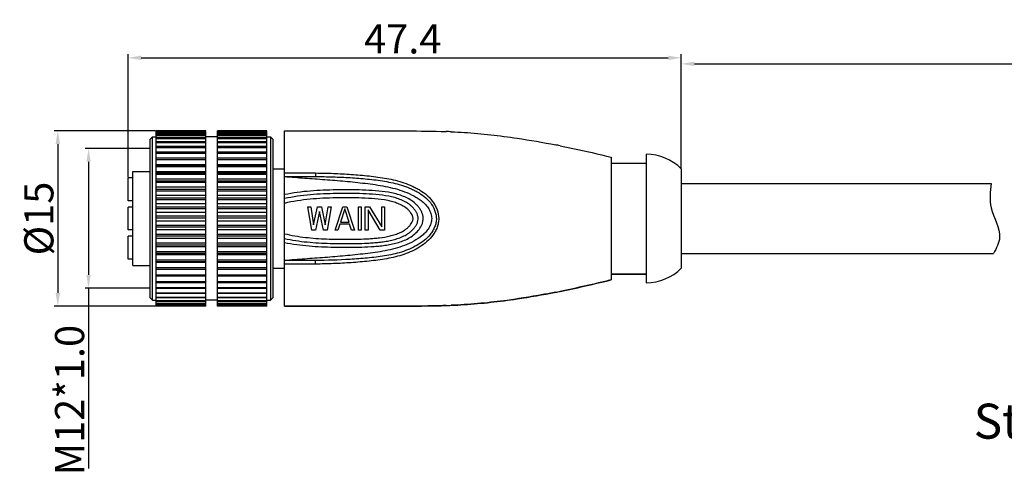
# Model space of a CAD drawing. Units: millimetres. Extents: x 2786 to 3118, y 634 to 931.
# Drawn here: x 2878 to 2962, y 892 to 931 of the extents above; entities that cross this region are included whole.
import ezdxf

# ---------------------------------------------------------------- set-up
doc = ezdxf.new("R2010")
doc.units = ezdxf.units.MM
doc.header["$LTSCALE"] = 65.395
doc.header["$PDMODE"] = 3
doc.header["$PDSIZE"] = 8
doc.layers.get('0').update_dxf_attribs({"linetype": 'CONTINUOUS', "lineweight": 30})
doc.layers.get('Defpoints').update_dxf_attribs({"linetype": 'CONTINUOUS'})
for name, color, linetype in [('02___PRT_ALL_AXES', 7, 'CONTINUOUS'), ('06___PRT_ALL_SURFS', 7, 'CONTINUOUS'), ('AXIS', 7, 'CONTINUOUS')]:
    doc.layers.add(name, color=color, linetype=linetype)
doc.layers.add('Dim', color=3, linetype='CONTINUOUS', lineweight=15)
doc.styles.add('Romans字体', font='romans.shx', dxfattribs={"width": 0.75})
doc.dimstyles.new('01', dxfattribs={"dimscale": 0.25, "dimtxt": 5, "dimasz": 4.5, "dimexe": 1.2, "dimexo": 0.2, "dimgap": 0.5, "dimtad": 1, "dimdsep": 46, "dimtxsty": 'Romans字体', "dimcen": 0, "dimclrd": 1, "dimclre": 6, "dimclrt": 4, "dimazin": 2, "dimtfac": 1, "dimtofl": 0, "dimtmove": 0, "dimatfit": 3, "dimfxl": 1, "dimtolj": 1, "dimtzin": 0, "dimarcsym": 0})

# ---------------------------------------------------------------- blocks, each defined once
blk = doc.blocks.new('*D6')
at = {"layer": 'Defpoints', "color": 0, "lineweight": 5}
for p in [(2934.778, 927.582), (2934.778, 918.069), (2887.378, 917.299)]:
    blk.add_point(p, dxfattribs=at)
at = {"layer": 'Dim', "color": 6, "lineweight": -2}
for p, q in [((2887.378, 917.349), (2887.378, 927.882)), ((2934.778, 918.119), (2934.778, 927.882))]:
    blk.add_line(p, q, dxfattribs=at)
at = {"layer": 'Dim', "color": 1, "lineweight": -2}
blk.add_line((2888.503, 927.582), (2933.653, 927.582), dxfattribs=at)
at = {"layer": 'Dim', "color": 1, "lineweight": 5}
for points in [[(2888.503, 927.77), (2888.503, 927.395), (2887.378, 927.582)], [(2933.653, 927.77), (2933.653, 927.395), (2934.778, 927.582)]]:
    blk.add_solid(points, dxfattribs=at)
at = {"layer": 'Dim', "color": 4, "insert": (2910.911, 929.207), "char_height": 2.5, "attachment_point": 5, "style": 'Romans字体'}
blk.add_mtext('\\A1;47.4', dxfattribs=at)
blk = doc.blocks.new('*D7')
at = {"layer": 'Defpoints', "color": 0, "lineweight": 5}
for p in [(2889.778, 921.318), (2881.357, 906.321), (2889.778, 906.321)]:
    blk.add_point(p, dxfattribs=at)
at = {"layer": 'Dim', "color": 6, "lineweight": -2}
for p, q in [((2889.728, 921.318), (2881.057, 921.318)), ((2889.728, 906.321), (2881.057, 906.321))]:
    blk.add_line(p, q, dxfattribs=at)
at = {"layer": 'Dim', "color": 1, "lineweight": -2}
blk.add_line((2881.357, 920.193), (2881.357, 907.446), dxfattribs=at)
at = {"layer": 'Dim', "color": 1, "lineweight": 5}
for points in [[(2881.17, 920.193), (2881.545, 920.193), (2881.357, 921.318)], [(2881.17, 907.446), (2881.545, 907.446), (2881.357, 906.321)]]:
    blk.add_solid(points, dxfattribs=at)
at = {"layer": 'Dim', "color": 4, "insert": (2879.732, 913.819), "char_height": 2.5, "attachment_point": 5, "rotation": 90, "style": 'Romans字体'}
blk.add_mtext('\\A1;%%c15', dxfattribs=at)
blk = doc.blocks.new('*D3')
at = {"layer": 'Defpoints', "color": 0, "lineweight": 5}
for p in [(2883.991, 919.806), (2889.278, 919.806), (2889.278, 907.868)]:
    blk.add_point(p, dxfattribs=at)
at = {"layer": 'Dim', "color": 6, "lineweight": -2}
for p, q in [((2889.228, 919.806), (2883.691, 919.806)), ((2889.228, 907.868), (2883.691, 907.868))]:
    blk.add_line(p, q, dxfattribs=at)
at = {"layer": 'Dim', "color": 1, "lineweight": -2}
for p, q in [((2883.991, 918.681), (2883.991, 908.993)), ((2883.991, 907.868), (2883.991, 892.405))]:
    blk.add_line(p, q, dxfattribs=at)
at = {"layer": 'Dim', "color": 1, "lineweight": 5}
for points in [[(2883.803, 918.681), (2884.178, 918.681), (2883.991, 919.806)], [(2883.803, 908.993), (2884.178, 908.993), (2883.991, 907.868)]]:
    blk.add_solid(points, dxfattribs=at)
at = {"layer": 'Dim', "color": 4, "insert": (2882.366, 898.271), "char_height": 2.5, "attachment_point": 5, "rotation": 90, "style": 'Romans字体'}
blk.add_mtext('\\A1;M12*1.0', dxfattribs=at)
blk = doc.blocks.new('*D4')
at = {"layer": 'Defpoints', "color": 0, "lineweight": 5}
for p in [(2997.547, 927.066), (2934.778, 918.083), (2997.547, 916.823)]:
    blk.add_point(p, dxfattribs=at)
at = {"layer": 'Dim', "color": 6, "lineweight": -2}
for p, q in [((2934.778, 918.133), (2934.778, 927.366)), ((2997.547, 916.873), (2997.547, 927.366))]:
    blk.add_line(p, q, dxfattribs=at)
at = {"layer": 'Dim', "color": 1, "lineweight": -2}
blk.add_line((2935.903, 927.066), (2996.422, 927.066), dxfattribs=at)
at = {"layer": 'Dim', "color": 1, "lineweight": 5}
for points in [[(2935.903, 927.254), (2935.903, 926.879), (2934.778, 927.066)], [(2996.422, 927.254), (2996.422, 926.879), (2997.547, 927.066)]]:
    blk.add_solid(points, dxfattribs=at)
at = {"layer": 'Dim', "color": 4, "insert": (2966.163, 928.691), "char_height": 2.5, "attachment_point": 5, "style": 'Romans字体'}
blk.add_mtext('\\A1;L', dxfattribs=at)

msp = doc.modelspace()

# ---------------------------------------------------------------- linework, layer by layer
at = {"color": 7, "linetype": 'Continuous'}
for p, q in [((2889.778, 906.321), (2889.778, 921.318)), ((2894.028, 921.318), (2889.778, 921.318)), ((2894.028, 921.293), (2889.778, 921.293)), ((2889.778, 921.25), (2894.028, 921.25)), ((2894.028, 906.321), (2894.028, 921.318)), ((2895.028, 906.321), (2895.028, 921.318)), ((2899.278, 921.318), (2895.028, 921.318)), ((2899.278, 921.293), (2895.028, 921.293)), ((2895.028, 921.25), (2899.278, 921.25)), ((2899.278, 906.321), (2899.278, 921.318)), ((2900.778, 906.319), (2900.778, 921.319)), ((2889.278, 920.619), (2889.478, 920.819)), ((2889.278, 907.019), (2889.278, 920.619)), ((2889.478, 906.819), (2889.478, 920.819)), ((2889.478, 920.819), (2889.778, 920.819)), ((2894.028, 921.187), (2889.778, 921.187)), ((2889.778, 921.135), (2894.028, 921.135)), ((2894.028, 921.001), (2889.778, 921.001)), ((2889.778, 920.94), (2894.028, 920.94)), ((2894.028, 920.738), (2889.778, 920.738)), ((2889.778, 920.667), (2894.028, 920.667)), ((2894.028, 920.4), (2889.778, 920.4)), ((2895.028, 920.819), (2894.028, 920.819)), ((2899.278, 921.187), (2895.028, 921.187)), ((2895.028, 921.135), (2899.278, 921.135)), ((2899.278, 921.001), (2895.028, 921.001)), ((2895.028, 920.94), (2899.278, 920.94)), ((2899.278, 920.738), (2895.028, 920.738)), ((2895.028, 920.667), (2899.278, 920.667)), ((2899.278, 920.4), (2895.028, 920.4)), ((2899.278, 920.819), (2899.578, 920.819)), ((2899.578, 920.819), (2899.578, 906.819)), ((2899.778, 920.619), (2899.578, 920.819)), ((2899.778, 920.619), (2899.778, 907.019)), ((2919.574, 920.858), (2919.598, 920.855)), ((2889.778, 920.319), (2894.028, 920.319)), ((2894.028, 919.991), (2889.778, 919.991)), ((2889.778, 919.9), (2894.028, 919.9)), ((2895.028, 920.319), (2899.278, 920.319)), ((2899.278, 919.991), (2895.028, 919.991)), ((2895.028, 919.9), (2899.278, 919.9)), ((2894.028, 919.515), (2889.778, 919.515)), ((2889.778, 919.414), (2894.028, 919.414)), ((2894.028, 918.979), (2889.778, 918.979)), ((2889.778, 918.867), (2894.028, 918.867)), ((2899.278, 919.515), (2895.028, 919.515)), ((2895.028, 919.414), (2899.278, 919.414)), ((2899.278, 918.979), (2895.028, 918.979)), ((2895.028, 918.867), (2899.278, 918.867)), ((2928.778, 919.069), (2928.778, 908.569)), ((2931.778, 919.319), (2931.778, 908.319)), ((2894.028, 918.409), (2889.778, 918.409)), ((2889.778, 918.386), (2894.028, 918.386)), ((2889.778, 918.264), (2894.028, 918.264)), ((2899.278, 918.409), (2895.028, 918.409)), ((2895.028, 918.386), (2899.278, 918.386)), ((2895.028, 918.264), (2899.278, 918.264)), ((2928.778, 918.569), (2931.778, 918.569)), ((2934.778, 918.069), (2934.778, 909.569)), ((2887.778, 917.839), (2889.278, 917.845)), ((2887.778, 909.8), (2887.778, 917.839)), ((2894.028, 917.815), (2889.778, 917.815)), ((2889.778, 917.744), (2894.028, 917.744)), ((2889.778, 917.613), (2894.028, 917.613)), ((2894.028, 917.177), (2889.778, 917.177)), ((2889.778, 917.059), (2894.028, 917.059)), ((2899.278, 917.815), (2895.028, 917.815)), ((2895.028, 917.744), (2899.278, 917.744)), ((2895.028, 917.613), (2899.278, 917.613)), ((2899.278, 917.177), (2895.028, 917.177)), ((2895.028, 917.059), (2899.278, 917.059)), ((2889.778, 916.92), (2894.028, 916.92)), ((2894.028, 916.502), (2889.778, 916.502)), ((2889.778, 916.338), (2894.028, 916.338)), ((2889.778, 916.193), (2894.028, 916.193)), ((2895.028, 916.92), (2899.278, 916.92)), ((2899.278, 916.502), (2895.028, 916.502)), ((2895.028, 916.338), (2899.278, 916.338)), ((2895.028, 916.193), (2899.278, 916.193)), ((2934.778, 916.823), (2961.321, 916.823)), ((2894.028, 915.798), (2889.778, 915.798)), ((2889.778, 915.59), (2894.028, 915.59)), ((2889.778, 915.44), (2894.028, 915.44)), ((2899.278, 915.798), (2895.028, 915.798)), ((2895.028, 915.59), (2899.278, 915.59)), ((2895.028, 915.44), (2899.278, 915.44)), ((2894.028, 915.072), (2889.778, 915.072)), ((2889.778, 914.822), (2894.028, 914.822)), ((2889.778, 914.67), (2894.028, 914.67)), ((2899.278, 915.072), (2895.028, 915.072)), ((2895.028, 914.822), (2899.278, 914.822)), ((2895.028, 914.67), (2899.278, 914.67)), ((2903.112, 912.819), (2902.778, 914.819)), ((2902.778, 914.819), (2903.028, 914.819)), ((2903.028, 914.819), (2903.278, 913.287)), ((2903.278, 913.287), (2903.612, 914.819)), ((2903.612, 914.819), (2903.945, 914.819)), ((2903.945, 914.819), (2904.278, 913.287)), ((2904.278, 913.287), (2904.528, 914.819)), ((2904.778, 914.819), (2904.445, 912.819)), ((2904.528, 914.819), (2904.778, 914.819)), ((2905.112, 912.819), (2905.778, 914.819)), ((2905.945, 914.649), (2905.57, 913.5)), ((2905.778, 914.819), (2906.112, 914.819)), ((2906.32, 913.5), (2905.945, 914.649)), ((2906.112, 914.819), (2906.778, 912.819)), ((2907.112, 912.819), (2907.112, 914.819)), ((2907.112, 914.819), (2907.362, 914.819)), ((2907.362, 914.819), (2907.362, 912.819)), ((2907.695, 912.819), (2907.695, 914.819)), ((2907.695, 914.819), (2908.07, 914.819)), ((2907.945, 914.564), (2907.945, 912.819)), ((2908.987, 912.819), (2907.945, 914.564)), ((2908.07, 914.819), (2909.112, 913.117)), ((2909.112, 913.117), (2909.112, 914.819)), ((2909.112, 914.819), (2909.362, 914.819)), ((2909.362, 914.819), (2909.362, 912.819)), ((2894.028, 914.332), (2889.778, 914.332)), ((2889.778, 914.043), (2894.028, 914.043)), ((2889.778, 913.89), (2894.028, 913.89)), ((2899.278, 914.332), (2895.028, 914.332)), ((2895.028, 914.043), (2899.278, 914.043)), ((2895.028, 913.89), (2899.278, 913.89)), ((2903.778, 914.436), (2903.445, 912.819)), ((2904.112, 912.819), (2903.778, 914.436)), ((2894.028, 913.587), (2889.778, 913.587)), ((2889.778, 913.262), (2894.028, 913.262)), ((2889.778, 913.109), (2894.028, 913.109)), ((2894.028, 912.844), (2889.778, 912.844)), ((2899.278, 913.587), (2895.028, 913.587)), ((2895.028, 913.262), (2899.278, 913.262)), ((2895.028, 913.109), (2899.278, 913.109)), ((2899.278, 912.844), (2895.028, 912.844)), ((2903.445, 912.819), (2903.112, 912.819)), ((2904.445, 912.819), (2904.112, 912.819)), ((2905.362, 912.819), (2905.112, 912.819)), ((2905.528, 913.33), (2905.362, 912.819)), ((2906.362, 913.33), (2905.528, 913.33)), ((2905.57, 913.5), (2906.32, 913.5)), ((2906.528, 912.819), (2906.362, 913.33)), ((2906.778, 912.819), (2906.528, 912.819)), ((2907.362, 912.819), (2907.112, 912.819)), ((2907.945, 912.819), (2907.695, 912.819)), ((2909.362, 912.819), (2908.987, 912.819)), ((2889.778, 912.487), (2894.028, 912.487)), ((2889.778, 912.337), (2894.028, 912.337)), ((2894.028, 912.112), (2889.778, 912.112)), ((2895.028, 912.487), (2899.278, 912.487)), ((2895.028, 912.337), (2899.278, 912.337)), ((2899.278, 912.112), (2895.028, 912.112)), ((2889.778, 911.727), (2894.028, 911.727)), ((2889.778, 911.58), (2894.028, 911.58)), ((2894.028, 911.399), (2889.778, 911.399)), ((2895.028, 911.727), (2899.278, 911.727)), ((2895.028, 911.58), (2899.278, 911.58)), ((2899.278, 911.399), (2895.028, 911.399)), ((2889.778, 910.989), (2894.028, 910.989)), ((2889.778, 910.848), (2894.028, 910.848)), ((2894.028, 910.712), (2889.778, 910.712)), ((2889.778, 910.283), (2894.028, 910.283)), ((2895.028, 910.989), (2899.278, 910.989)), ((2895.028, 910.848), (2899.278, 910.848)), ((2899.278, 910.712), (2895.028, 910.712)), ((2895.028, 910.283), (2899.278, 910.283)), ((2934.778, 910.815), (2961.538, 910.815)), ((2887.778, 909.799), (2889.278, 909.794)), ((2889.778, 910.148), (2894.028, 910.148)), ((2894.028, 910.06), (2889.778, 910.06)), ((2889.778, 909.615), (2894.028, 909.615)), ((2889.778, 909.489), (2894.028, 909.489)), ((2894.028, 909.448), (2889.778, 909.448)), ((2895.028, 910.148), (2899.278, 910.148)), ((2899.278, 910.06), (2895.028, 910.06)), ((2895.028, 909.615), (2899.278, 909.615)), ((2895.028, 909.489), (2899.278, 909.489)), ((2899.278, 909.448), (2895.028, 909.448)), ((2889.778, 908.993), (2894.028, 908.993)), ((2894.028, 908.877), (2889.778, 908.877)), ((2895.028, 908.993), (2899.278, 908.993)), ((2899.278, 908.877), (2895.028, 908.877)), ((2889.778, 908.424), (2894.028, 908.424)), ((2894.028, 908.319), (2889.778, 908.319)), ((2889.778, 907.915), (2894.028, 907.915)), ((2894.028, 907.82), (2889.778, 907.82)), ((2895.028, 908.424), (2899.278, 908.424)), ((2899.278, 908.319), (2895.028, 908.319)), ((2895.028, 907.915), (2899.278, 907.915)), ((2899.278, 907.82), (2895.028, 907.82)), ((2889.278, 907.019), (2889.478, 906.819)), ((2889.778, 907.47), (2894.028, 907.47)), ((2894.028, 907.385), (2889.778, 907.385)), ((2889.778, 907.094), (2894.028, 907.094)), ((2894.028, 907.02), (2889.778, 907.02)), ((2895.028, 907.47), (2899.278, 907.47)), ((2899.278, 907.385), (2895.028, 907.385)), ((2895.028, 907.094), (2899.278, 907.094)), ((2899.278, 907.02), (2895.028, 907.02)), ((2899.778, 907.019), (2899.578, 906.819)), ((2889.478, 906.819), (2889.778, 906.819)), ((2889.778, 906.792), (2894.028, 906.792)), ((2894.028, 906.728), (2889.778, 906.728)), ((2889.778, 906.568), (2894.028, 906.568)), ((2894.028, 906.513), (2889.778, 906.513)), ((2889.778, 906.422), (2894.028, 906.422)), ((2894.028, 906.377), (2889.778, 906.377)), ((2889.778, 906.358), (2894.028, 906.358)), ((2894.028, 906.321), (2889.778, 906.321)), ((2895.028, 906.819), (2894.028, 906.819)), ((2895.028, 906.792), (2899.278, 906.792)), ((2899.278, 906.728), (2895.028, 906.728)), ((2895.028, 906.568), (2899.278, 906.568)), ((2899.278, 906.513), (2895.028, 906.513)), ((2895.028, 906.422), (2899.278, 906.422)), ((2899.278, 906.377), (2895.028, 906.377)), ((2895.028, 906.358), (2899.278, 906.358)), ((2899.278, 906.321), (2895.028, 906.321)), ((2899.278, 906.819), (2899.578, 906.819)), ((2919.603, 906.784), (2919.572, 906.78))]:
    msp.add_line(p, q, dxfattribs=at)
for centre, radius, start, end in [((2912.448, 859.099), 62.208, 87.60555, 87.9983), ((2908.125, 838.523), 83.139, 78.71672, 78.97803), ((2931.778, 915.094), 4.225, 44.76027, 90), ((2908.126, 989.114), 83.138, 281.02155, 281.2833), ((2912.448, 968.548), 62.216, 272.00131, 272.39374)]:
    msp.add_arc(centre, radius, start, end, dxfattribs=at)
for points, knots in [([(2900.778, 921.319), (2901.144, 921.319), (2901.879, 921.319), (2903.359, 921.32), (2904.474, 921.32), (2905.22, 921.32)], [0, 0, 0, 0, 0.247065, 0.496261, 1, 1, 1, 1]), ([(2905.22, 921.32), (2906.031, 921.319), (2907.66, 921.318), (2909.29, 921.319), (2910.108, 921.32)], [0, 0, 0, 0, 0.497931, 1, 1, 1, 1]), ([(2910.108, 921.32), (2910.484, 921.321), (2911.988, 921.322), (2913.493, 921.308), (2914.621, 921.268)], [0, 0, 0, 0, 0.250107, 1, 1, 1, 1]), ([(2915.047, 921.252), (2915.428, 921.236), (2916.187, 921.197), (2917.698, 921.083), (2918.825, 920.956), (2919.574, 920.858)], [0, 0, 0, 0, 0.251508, 0.501886, 1, 1, 1, 1]), ([(2919.598, 920.855), (2919.969, 920.806), (2921.448, 920.599), (2922.921, 920.343), (2924.02, 920.129)], [0, 0, 0, 0, 0.250045, 1, 1, 1, 1]), ([(2924.392, 920.056), (2924.758, 919.983), (2926.226, 919.68), (2927.686, 919.34), (2928.778, 919.069)], [0, 0, 0, 0, 0.24905, 1, 1, 1, 1]), ([(2900.778, 917.419), (2901.355, 917.372), (2902.22, 917.304), (2903.375, 917.223), (2904.24, 917.161), (2905.106, 917.094), (2905.971, 917.02), (2906.834, 916.936), (2907.696, 916.838), (2908.556, 916.725), (2909.41, 916.583), (2910.254, 916.391), (2911.078, 916.13), (2911.737, 915.838), (2912.234, 915.55), (2912.583, 915.297), (2912.896, 914.998), (2913.151, 914.647), (2913.302, 914.316), (2913.374, 914.036), (2913.398, 913.819), (2913.38, 913.602), (2913.328, 913.391), (2913.246, 913.189), (2913.108, 912.936), (2912.889, 912.648), (2912.471, 912.252), (2911.865, 911.859), (2911.08, 911.5), (2910.256, 911.237), (2909.412, 911.048), (2908.556, 910.911), (2907.696, 910.802), (2906.834, 910.706), (2905.97, 910.622), (2905.106, 910.547), (2904.24, 910.478), (2903.375, 910.414), (2902.22, 910.332), (2901.355, 910.265), (2900.778, 910.219)], [0, 0, 0, 0, 0.062642, 0.09397, 0.125299, 0.156626, 0.187949, 0.219265, 0.250572, 0.281865, 0.313129, 0.344341, 0.375484, 0.406568, 0.422108, 0.437644, 0.453186, 0.46875, 0.484355, 0.492182, 0.500012, 0.50784, 0.515666, 0.523484, 0.531293, 0.546863, 0.562411, 0.593444, 0.624513, 0.65565, 0.686863, 0.718131, 0.749428, 0.780737, 0.812053, 0.843375, 0.874701, 0.906029, 0.937356, 1, 1, 1, 1]), ([(2903.44, 917.415), (2903.935, 917.412), (2904.925, 917.395), (2906.408, 917.33), (2907.641, 917.234), (2908.624, 917.126), (2909.358, 917.021), (2910.084, 916.879), (2910.797, 916.69), (2911.376, 916.482), (2911.823, 916.281), (2912.258, 916.057), (2912.773, 915.723), (2913.302, 915.203), (2913.613, 914.663), (2913.759, 914.19), (2913.805, 913.819), (2913.767, 913.447), (2913.656, 913.091), (2913.488, 912.759), (2913.206, 912.356), (2912.763, 911.925), (2912.15, 911.517), (2911.49, 911.192), (2910.566, 910.854), (2909.6, 910.643), (2908.623, 910.509), (2907.639, 910.406), (2905.912, 910.275), (2904.427, 910.23), (2903.438, 910.222)], [0, 0, 0, 0, 0.062758, 0.125512, 0.188232, 0.219571, 0.250878, 0.28213, 0.313307, 0.344403, 0.359931, 0.375448, 0.406438, 0.43744, 0.468576, 0.484255, 0.499962, 0.515665, 0.531343, 0.546978, 0.562567, 0.593602, 0.624605, 0.655629, 0.686719, 0.749118, 0.780433, 0.811779, 0.874504, 1, 1, 1, 1]), ([(2903.441, 917.719), (2903.952, 917.716), (2904.973, 917.691), (2906.502, 917.611), (2907.774, 917.5), (2908.786, 917.379), (2909.54, 917.26), (2910.285, 917.1), (2911.016, 916.888), (2911.605, 916.658), (2912.059, 916.437), (2912.499, 916.192), (2912.911, 915.897), (2913.271, 915.544), (2913.509, 915.248), (2913.707, 914.922), (2913.912, 914.456), (2914.016, 913.946), (2913.971, 913.435), (2913.868, 913.065), (2913.709, 912.717), (2913.438, 912.289), (2913.004, 911.823), (2912.389, 911.378), (2911.721, 911.022), (2910.78, 910.647), (2909.541, 910.349), (2908.279, 910.193), (2907.264, 910.097), (2906.246, 910.018), (2904.971, 909.949), (2903.95, 909.922), (2903.439, 909.918)], [0, 0, 0, 0, 0.062833, 0.125641, 0.188402, 0.219752, 0.251061, 0.282299, 0.313448, 0.344501, 0.360005, 0.375497, 0.406436, 0.421934, 0.437465, 0.453045, 0.468685, 0.499975, 0.515687, 0.531371, 0.547012, 0.562599, 0.593606, 0.624562, 0.655535, 0.68658, 0.748929, 0.811593, 0.84297, 0.87436, 0.937168, 1, 1, 1, 1]), ([(2903.441, 917.719), (2903.441, 917.703), (2903.44, 917.67), (2903.44, 917.619), (2903.44, 917.568), (2903.44, 917.526), (2903.44, 917.496), (2903.439, 917.476), (2903.439, 917.459), (2903.439, 917.444), (2903.439, 917.432), (2903.439, 917.424), (2903.44, 917.42), (2903.439, 917.417), (2903.44, 917.416), (2903.44, 917.415), (2903.44, 917.415)], [0, 0, 0, 0, 0.158737, 0.330696, 0.503145, 0.664349, 0.73725, 0.803211, 0.861069, 0.9099, 0.948796, 0.977018, 0.987006, 0.994192, 0.998535, 1, 1, 1, 1]), ([(2909.688, 916.065), (2909.321, 916.128), (2908.578, 916.207), (2907.462, 916.263), (2906.53, 916.276), (2905.784, 916.275), (2905.039, 916.268), (2904.107, 916.246), (2902.619, 916.161), (2901.508, 916.016), (2900.778, 915.866)], [0, 0, 0, 0, 0.124924, 0.249967, 0.375037, 0.437575, 0.500112, 0.62518, 0.750225, 1, 1, 1, 1]), ([(2961.321, 916.823), (2961.242, 916.125), (2961.061, 914.536), (2962.444, 912.557), (2961.776, 911.273), (2961.538, 910.815)], [0, 0, 0, 0, 2.07812, 4.73385, 6.202069, 6.202069, 6.202069, 6.202069]), ([(2900.778, 911.773), (2901.472, 911.63), (2902.528, 911.489), (2903.942, 911.4), (2905.005, 911.37), (2906.069, 911.361), (2907.133, 911.368), (2908.018, 911.401), (2908.726, 911.452), (2909.254, 911.505), (2909.78, 911.584), (2910.298, 911.696), (2910.806, 911.849), (2911.295, 912.053), (2911.75, 912.325), (2912.151, 912.673), (2912.422, 913.025), (2912.577, 913.343), (2912.652, 913.599), (2912.672, 913.866), (2912.631, 914.13), (2912.541, 914.381), (2912.412, 914.614), (2912.256, 914.828), (2912.018, 915.088), (2911.674, 915.367), (2911.212, 915.625), (2910.719, 915.82), (2910.209, 915.965), (2909.862, 916.035), (2909.688, 916.065)], [0, 0, 0, 0, 0.125153, 0.187808, 0.250476, 0.313148, 0.37582, 0.438483, 0.469808, 0.501122, 0.532412, 0.563665, 0.594869, 0.626012, 0.657096, 0.688164, 0.719277, 0.734895, 0.75053, 0.766173, 0.781816, 0.797449, 0.813059, 0.828644, 0.844209, 0.875275, 0.906369, 0.937524, 0.968739, 1, 1, 1, 1]), ([(2909.721, 915.727), (2909.354, 915.8), (2908.609, 915.887), (2907.488, 915.95), (2906.552, 915.964), (2905.803, 915.963), (2905.054, 915.956), (2904.118, 915.933), (2902.624, 915.841), (2901.508, 915.685), (2900.778, 915.521)], [0, 0, 0, 0, 0.124918, 0.249958, 0.375025, 0.437562, 0.500099, 0.625165, 0.750211, 1, 1, 1, 1]), ([(2900.778, 912.117), (2901.419, 911.974), (2902.395, 911.827), (2903.704, 911.727), (2904.689, 911.689), (2905.674, 911.676), (2906.66, 911.674), (2907.481, 911.693), (2908.137, 911.726), (2908.629, 911.762), (2909.119, 911.812), (2909.606, 911.884), (2910.087, 911.987), (2910.559, 912.127), (2911.014, 912.313), (2911.367, 912.521), (2911.624, 912.724), (2911.8, 912.895), (2911.958, 913.084), (2912.091, 913.291), (2912.192, 913.516), (2912.234, 913.719), (2912.234, 913.883), (2912.21, 914.046), (2912.145, 914.242), (2912.025, 914.458), (2911.878, 914.655), (2911.711, 914.835), (2911.464, 915.049), (2911.119, 915.272), (2910.67, 915.472), (2910.202, 915.622), (2909.882, 915.696), (2909.721, 915.727)], [0, 0, 0, 0, 0.125069, 0.187673, 0.250291, 0.312914, 0.375538, 0.438159, 0.469468, 0.500772, 0.532068, 0.563348, 0.594602, 0.625821, 0.656994, 0.688118, 0.703687, 0.71926, 0.734846, 0.750445, 0.766056, 0.781668, 0.789489, 0.797311, 0.812924, 0.82853, 0.844122, 0.859701, 0.87527, 0.906385, 0.937545, 0.968754, 1, 1, 1, 1]), ([(2909.623, 915.357), (2909.26, 915.431), (2908.522, 915.52), (2907.413, 915.582), (2906.487, 915.595), (2905.746, 915.593), (2905.004, 915.585), (2904.078, 915.56), (2902.6, 915.461), (2901.497, 915.292), (2900.778, 915.117)], [0, 0, 0, 0, 0.124937, 0.249973, 0.37503, 0.437561, 0.500092, 0.625148, 0.750188, 1, 1, 1, 1]), ([(2900.778, 912.521), (2901.367, 912.378), (2902.566, 912.176), (2904.08, 912.076), (2905.292, 912.049), (2906.202, 912.043), (2907.112, 912.051), (2907.87, 912.081), (2908.475, 912.125), (2909.078, 912.184), (2909.678, 912.28), (2910.262, 912.442), (2910.616, 912.577), (2910.887, 912.713), (2911.081, 912.831), (2911.264, 912.966), (2911.431, 913.12), (2911.58, 913.292), (2911.685, 913.451), (2911.751, 913.587), (2911.788, 913.695), (2911.806, 913.808), (2911.793, 913.922), (2911.759, 914.031), (2911.696, 914.169), (2911.593, 914.329), (2911.446, 914.502), (2911.226, 914.71), (2910.91, 914.923), (2910.497, 915.113), (2910.066, 915.256), (2909.771, 915.327), (2909.623, 915.357)], [0, 0, 0, 0, 0.124999, 0.250095, 0.312665, 0.375237, 0.437809, 0.500375, 0.531657, 0.562934, 0.62543, 0.656664, 0.687874, 0.703477, 0.719077, 0.734675, 0.750275, 0.765882, 0.781494, 0.789309, 0.797122, 0.804929, 0.812733, 0.820545, 0.82836, 0.843972, 0.85958, 0.875181, 0.906343, 0.937535, 0.968757, 1, 1, 1, 1]), ([(2903.439, 909.918), (2903.439, 909.934), (2903.439, 909.968), (2903.438, 910.019), (2903.438, 910.07), (2903.438, 910.111), (2903.437, 910.142), (2903.437, 910.161), (2903.437, 910.179), (2903.437, 910.194), (2903.437, 910.205), (2903.437, 910.213), (2903.437, 910.218), (2903.437, 910.22), (2903.438, 910.221), (2903.437, 910.222), (2903.438, 910.222)], [0, 0, 0, 0, 0.158722, 0.330679, 0.503131, 0.664343, 0.737247, 0.803211, 0.861071, 0.909903, 0.9488, 0.97702, 0.987006, 0.99419, 0.998533, 1, 1, 1, 1]), ([(2928.778, 908.569), (2928.413, 908.479), (2926.957, 908.125), (2925.493, 907.803), (2924.392, 907.583)], [0, 0, 0, 0, 0.251097, 1, 1, 1, 1]), ([(2924.02, 907.51), (2923.653, 907.438), (2922.187, 907.163), (2920.712, 906.93), (2919.603, 906.784)], [0, 0, 0, 0, 0.250156, 1, 1, 1, 1]), ([(2905.22, 906.319), (2904.474, 906.319), (2903.359, 906.319), (2901.879, 906.319), (2901.144, 906.32), (2900.778, 906.319)], [0, 0, 0, 0, 0.503739, 0.752935, 1, 1, 1, 1]), ([(2910.108, 906.319), (2909.29, 906.32), (2907.661, 906.321), (2906.031, 906.319), (2905.22, 906.319)], [0, 0, 0, 0, 0.502069, 1, 1, 1, 1]), ([(2914.621, 906.37), (2914.245, 906.357), (2912.741, 906.318), (2911.237, 906.317), (2910.108, 906.319)], [0, 0, 0, 0, 0.249561, 1, 1, 1, 1]), ([(2919.572, 906.78), (2918.824, 906.682), (2917.697, 906.556), (2916.186, 906.442), (2915.427, 906.403), (2915.046, 906.387)], [0, 0, 0, 0, 0.498114, 0.748492, 1, 1, 1, 1])]:
    msp.add_open_spline(points, degree=3, knots=knots, dxfattribs=at)
for points in [[(2900.778, 917.723), (2901.666, 917.721), (2902.553, 917.725), (2903.441, 917.719)], [(2900.778, 917.419), (2901.67, 917.417), (2902.555, 917.421), (2903.44, 917.415)], [(2903.438, 910.222), (2902.554, 910.215), (2901.669, 910.219), (2900.778, 910.219)], [(2903.439, 909.918), (2902.552, 909.911), (2901.665, 909.914), (2900.778, 909.915)]]:
    msp.add_open_spline(points, degree=3, dxfattribs=at)
at = {"layer": '02___PRT_ALL_AXES', "color": 7, "linetype": 'Continuous'}
for p, q in [((2931.778, 909.069), (2928.778, 909.069)), ((2919.572, 906.78), (2919.603, 906.784))]:
    msp.add_line(p, q, dxfattribs=at)
for centre, radius, start, end in [((2931.778, 912.544), 4.225, 270, 315.23973), ((2908.126, 989.114), 83.138, 281.02155, 281.2833), ((2912.448, 968.548), 62.216, 272.00131, 272.39374)]:
    msp.add_arc(centre, radius, start, end, dxfattribs=at)
for points, knots in [([(2924.392, 907.583), (2924.758, 907.656), (2926.226, 907.959), (2927.686, 908.299), (2928.778, 908.569)], [0, 0, 0, 0, 0.24905, 1, 1, 1, 1]), ([(2919.603, 906.784), (2919.973, 906.833), (2921.45, 907.04), (2922.921, 907.296), (2924.02, 907.51)], [0, 0, 0, 0, 0.250045, 1, 1, 1, 1]), ([(2900.778, 906.319), (2901.144, 906.32), (2901.879, 906.319), (2903.359, 906.319), (2904.474, 906.319), (2905.22, 906.319)], [0, 0, 0, 0, 0.247065, 0.496261, 1, 1, 1, 1]), ([(2905.22, 906.319), (2906.031, 906.319), (2907.661, 906.321), (2909.29, 906.32), (2910.108, 906.319)], [0, 0, 0, 0, 0.497931, 1, 1, 1, 1]), ([(2910.108, 906.319), (2910.484, 906.318), (2911.989, 906.317), (2913.493, 906.331), (2914.621, 906.37)], [0, 0, 0, 0, 0.250107, 1, 1, 1, 1]), ([(2915.046, 906.387), (2915.427, 906.403), (2916.186, 906.442), (2917.697, 906.556), (2918.824, 906.682), (2919.572, 906.78)], [0, 0, 0, 0, 0.251508, 0.501886, 1, 1, 1, 1])]:
    msp.add_open_spline(points, degree=3, knots=knots, dxfattribs=at)
at = {"layer": '06___PRT_ALL_SURFS', "color": 7, "linetype": 'Continuous'}
for p, q in [((2919.574, 920.858), (2919.598, 920.855)), ((2928.778, 909.069), (2931.778, 909.069))]:
    msp.add_line(p, q, dxfattribs=at)
for centre, radius, start, end in [((2912.448, 859.099), 62.208, 87.60555, 87.9983), ((2908.125, 838.523), 83.139, 78.71672, 78.97803), ((2931.778, 912.544), 4.225, 270, 315.23973)]:
    msp.add_arc(centre, radius, start, end, dxfattribs=at)
for points, knots in [([(2900.778, 921.319), (2901.144, 921.319), (2901.879, 921.319), (2903.359, 921.32), (2904.474, 921.32), (2905.22, 921.32)], [0, 0, 0, 0, 0.247065, 0.496261, 1, 1, 1, 1]), ([(2905.22, 921.32), (2906.031, 921.319), (2907.66, 921.318), (2909.29, 921.319), (2910.108, 921.32)], [0, 0, 0, 0, 0.497931, 1, 1, 1, 1]), ([(2910.108, 921.32), (2910.484, 921.321), (2911.988, 921.322), (2913.493, 921.308), (2914.621, 921.268)], [0, 0, 0, 0, 0.250107, 1, 1, 1, 1]), ([(2915.047, 921.252), (2915.428, 921.236), (2916.187, 921.197), (2917.698, 921.083), (2918.825, 920.956), (2919.574, 920.858)], [0, 0, 0, 0, 0.251508, 0.501886, 1, 1, 1, 1]), ([(2919.598, 920.855), (2919.969, 920.806), (2921.448, 920.599), (2922.921, 920.343), (2924.02, 920.129)], [0, 0, 0, 0, 0.250045, 1, 1, 1, 1]), ([(2924.392, 920.056), (2924.758, 919.983), (2926.226, 919.68), (2927.686, 919.34), (2928.778, 919.069)], [0, 0, 0, 0, 0.24905, 1, 1, 1, 1])]:
    msp.add_open_spline(points, degree=3, knots=knots, dxfattribs=at)
at = {"layer": 'AXIS', "color": 7, "linetype": 'Continuous'}
for p, q in [((2899.778, 918.069), (2900.778, 918.069)), ((2887.378, 915.339), (2887.378, 917.299)), ((2887.778, 917.299), (2887.378, 917.299)), ((2887.778, 915.339), (2887.378, 915.339)), ((2887.378, 912.839), (2887.378, 914.799)), ((2887.778, 914.799), (2887.378, 914.799)), ((2887.778, 912.839), (2887.378, 912.839)), ((2887.378, 910.339), (2887.378, 912.299)), ((2887.778, 912.299), (2887.378, 912.299)), ((2887.778, 910.339), (2887.378, 910.339)), ((2899.778, 909.569), (2900.778, 909.569))]:
    msp.add_line(p, q, dxfattribs=at)

# ---------------------------------------------------------------- texts
at = {"layer": 'Dim', "color": 4, "insert": (2959.83, 902.966), "char_height": 3, "width": 98.06938, "attachment_point": 1, "style": 'Romans字体'}
msp.add_mtext('{\\fSimSun|b0|i0|c134|p2;         剥线长度 \\P}Stripping length of the sheath', dxfattribs=at)

# ---------------------------------------------------------------- dimensions: what is measured, and where the dimension line sits
at = {"layer": 'Dim'}
dim = msp.add_linear_dim(base=(2934.778, 927.582), p1=(2887.378, 917.299), p2=(2934.778, 918.069), dimstyle='01', override={"dimtxt": 10, "dimgap": 1.5}, dxfattribs=at)
dim.commit()
dim.dimension.update_dxf_attribs({"geometry": '*D6', "text_midpoint": (2910.911, 927.582), "dimtype": 160})
dim = msp.add_linear_dim(base=(2997.547, 927.066), p1=(2934.778, 918.083), p2=(2997.547, 916.823), text='L', dimstyle='01', override={"dimtxt": 10, "dimgap": 1.5}, dxfattribs=at)
dim.commit()
dim.dimension.update_dxf_attribs({"geometry": '*D4', "text_midpoint": (2966.163, 927.066), "dimtype": 160})
dim = msp.add_linear_dim(base=(2881.357, 906.321), p1=(2889.778, 921.318), p2=(2889.778, 906.321), angle=90, text='%%c<>', dimstyle='01', override={"dimtxt": 10, "dimgap": 1.5}, dxfattribs=at)
dim.commit()
dim.dimension.update_dxf_attribs({"geometry": '*D7', "text_midpoint": (2879.732, 913.819)})
dim = msp.add_linear_dim(base=(2883.991, 919.806), p1=(2889.278, 907.868), p2=(2889.278, 919.806), angle=90, text='M12*1.0', dimstyle='01', override={"dimtxt": 10, "dimgap": 1.5}, dxfattribs=at)
dim.commit()
dim.dimension.update_dxf_attribs({"geometry": '*D3', "text_midpoint": (2883.991, 898.271), "dimtype": 160})

doc.saveas('drawing.dxf')
